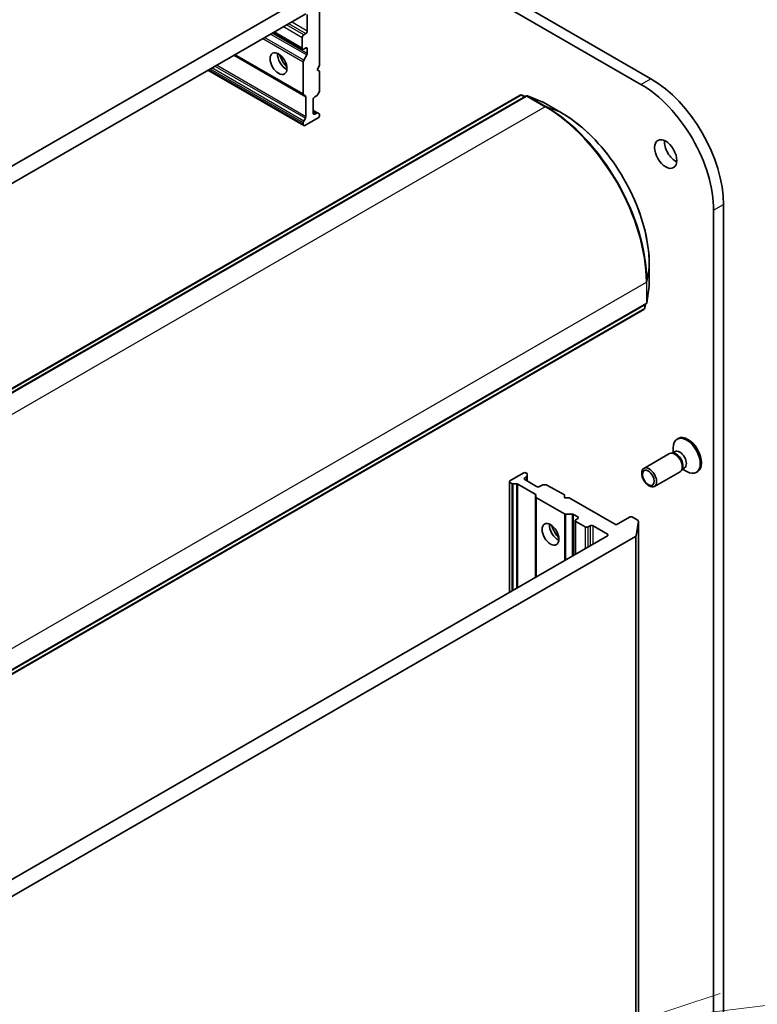
# Model space of a CAD drawing. Units: millimetres. Extents: x 72 to 11071, y 40 to 2569.
# Drawn here: x 1685 to 1790, y 721 to 862 of the extents above; entities that cross this region are included whole.
import ezdxf

# ---------------------------------------------------------------- set-up
doc = ezdxf.new("R2010")
doc.units = ezdxf.units.MM
doc.header["$LTSCALE"] = 5
for name, color, linetype, lineweight in [('Symbol (TK)', 100, 'Continuous', 18), ('Visible (ISO)', 7, 'Continuous', 35), ('Visible Narrow (ISO)', 7, 'Continuous', 25)]:
    doc.layers.add(name, color=color, linetype=linetype, lineweight=lineweight)
doc.styles.add('Note Text (TK2)', font='MS PGothic.ttf')

# ---------------------------------------------------------------- blocks, each defined once
blk = doc.blocks.new('Balloon4')
at = {"layer": 'Symbol (TK)'}
for p, q in [((366.949, 148.286), (367.009, 148.286)), ((366.949, 142.286), (367.009, 142.286))]:
    blk.add_line(p, q, dxfattribs=at)
at = {"layer": 'Symbol (TK)', "color": 100}
for p, q in [((357.089, 144.087), (363.981, 144.925)), ((357.029, 144.583), (354.607, 143.785)), ((357.089, 144.087), (354.607, 143.785)), ((354.607, 143.785), (357.149, 143.59))]:
    blk.add_line(p, q, dxfattribs=at)
at = {"layer": 'Symbol (TK)'}
for centre, start, end in [((366.949, 145.286), 90, 270), ((367.009, 145.286), 270, 90)]:
    blk.add_arc(centre, 3, start, end, dxfattribs=at)
at = {"layer": 'Symbol (TK)', "color": 7, "insert": (366.979, 145.274), "char_height": 2, "attachment_point": 5, "style": 'Note Text (TK2)'}
blk.add_mtext('2', dxfattribs=at)

msp = doc.modelspace()

# ---------------------------------------------------------------- linework, layer by layer
at = {"layer": 'Visible (ISO)'}
for p, q in [((1775.2345, 853.8173), (1591.3868, 959.9619)), ((1589.9726, 959.1454), (1773.8203, 853.0008)), ((1727.7816, 866.6736), (1576.9679, 779.6013)), ((1578.871, 778.2506), (1725.8785, 863.1254)), ((1726.0906, 863.0029), (1726.0906, 860.6351)), ((1727.8584, 855.6953), (1727.8584, 863.452)), ((1721.2651, 860.4619), (1725.4457, 858.0483)), ((1725.3835, 859.7369), (1725.3835, 858.1856)), ((1725.8785, 860.2677), (1725.5957, 860.1044)), ((1725.5957, 858.0631), (1725.8785, 858.2264)), ((1726.0906, 858.1039), (1726.0906, 857.4297)), ((1715.6608, 857.2262), (1725.5871, 851.4953)), ((1725.5871, 856.4561), (1726.0285, 857.2207)), ((1725.5249, 851.6326), (1725.5249, 856.247)), ((1727.5048, 855.0829), (1727.8584, 855.6953)), ((1711.8606, 855.0322), (1725.5871, 847.1072)), ((1727.8584, 854.8788), (1727.5048, 855.0829)), ((1727.8584, 852.1225), (1727.8584, 854.8788)), ((1604.8983, 763.9034), (1756.544, 851.4561)), ((1757.329, 851.3377), (1605.5275, 763.6951)), ((1725.8164, 851.3629), (1725.5871, 851.4953)), ((1725.8785, 848.3666), (1725.8785, 851.2256)), ((1727.1513, 851.2045), (1727.417, 851.3579)), ((1727.7963, 851.9134), (1727.567, 851.5163)), ((1756.806, 851.4746), (1757.2539, 851.2944)), ((1759.7902, 850.4713), (1757.591, 851.3563)), ((1726.9392, 848.8775), (1726.9392, 850.8371)), ((1762.4445, 848.9423), (1759.8282, 850.4528)), ((1727.6463, 848.2243), (1725.7371, 847.1221)), ((1727.567, 848.9233), (1726.9392, 849.2858)), ((1727.417, 848.9085), (1727.1513, 848.7551)), ((1727.567, 848.9233), (1727.7963, 848.7909)), ((1727.8584, 848.5918), (1727.8584, 848.6536)), ((1725.5249, 847.2445), (1725.5249, 847.5513)), ((1725.5871, 847.7604), (1725.8164, 848.1575)), ((1785.629, 460.2252), (1785.629, 835.8136)), ((1784.2148, 834.9971), (1784.2148, 459.4087)), ((1775.0121, 824.1536), (1775.0121, 827.1746)), ((1774.6759, 821.7644), (1775.0091, 824.1114)), ((1622.7274, 733.9041), (1774.5289, 821.5467)), ((1774.4537, 821.5034), (1774.3859, 821.0254)), ((1774.2389, 820.8077), (1622.5931, 733.255)), ((1779.1605, 802.3496), (1778.9861, 802.2489)), ((1778.6954, 800.4606), (1778.3282, 800.2486)), ((1778.4165, 800.2996), (1778.4165, 800.99)), ((1777.9116, 800.1852), (1774.2371, 798.0637)), ((1778.4867, 800.2397), (1778.2252, 800.2544)), ((1779.4116, 797.5871), (1775.7371, 795.4656)), ((1779.7464, 798.0579), (1779.6284, 797.8241)), ((1780.0421, 798.1282), (1779.6748, 797.9162)), ((1779.7632, 797.9672), (1780.3611, 797.622)), ((1781.9105, 797.5864), (1781.7361, 797.4858)), ((1754.9941, 796.1727), (1754.9941, 780.3227)), ((1756.9912, 797.3974), (1755.082, 796.2952)), ((1755.3477, 795.8968), (1755.082, 796.0502)), ((1757.2033, 796.7034), (1757.469, 796.8568)), ((1758.9004, 795.4787), (1757.2033, 796.4585)), ((1757.469, 797.3665), (1757.4155, 797.3974)), ((1757.5569, 797.244), (1757.5569, 796.9793)), ((1757.5569, 796.2543), (1757.5569, 796.9793)), ((1756.0184, 795.8461), (1755.5598, 795.8461)), ((1756.2305, 795.7953), (1758.7064, 794.3659)), ((1759.5903, 795.632), (1759.3246, 795.4787)), ((1759.8025, 795.6828), (1760.261, 795.6828)), ((1762.8602, 794.2539), (1760.4732, 795.632)), ((1758.7943, 793.9786), (1758.7943, 794.2434)), ((1758.7943, 793.9786), (1758.7943, 782.5168)), ((1758.8822, 793.8562), (1762.8784, 791.549)), ((1762.8602, 793.8457), (1762.8602, 794.2539)), ((1763.5673, 793.8457), (1762.8602, 793.8457)), ((1770.2848, 789.9673), (1763.5673, 793.8457)), ((1763.9734, 791.4982), (1763.0905, 791.4982)), ((1764.1855, 791.4475), (1764.7694, 791.1104)), ((1764.3987, 790.5797), (1764.3987, 785.7524)), ((1764.7694, 790.8654), (1764.4865, 790.7021)), ((1764.4865, 790.4572), (1765.83, 789.6815)), ((1772.194, 791.0696), (1770.2848, 789.9673)), ((1773.3674, 790.637), (1772.6183, 791.0696)), ((1773.4541, 790.4989), (1773.1231, 788.3968)), ((1773.4553, 423.0911), (1773.4553, 790.5146)), ((1766.2543, 789.6815), (1766.5371, 789.8448)), ((1766.9614, 789.8448), (1769.012, 788.6609)), ((1769.012, 788.416), (1622.0045, 703.5411)), ((1622.2227, 701.2176), (1773.0364, 788.29))]:
    msp.add_line(p, q, dxfattribs=at)
for centre, start, end in [((1756.694, 851.1963), 68.080361, 120), ((1757.479, 851.0779), 68.080361, 120), ((1759.6782, 850.193), 60, 68.080361), ((1774.7121, 824.1536), 351.919639, 0), ((1774.3789, 821.8065), 300, 351.919639), ((1774.0889, 821.0676), 300, 351.919639)]:
    msp.add_arc(centre, 0.3, start, end, dxfattribs=at)
for centre, major_axis, start_param, end_param in [((1725.5957, 859.8594), (0.15, 0.2598), 0.78539816, 2.35619449), ((1725.8785, 860.5126), (0.15, 0.2598), 3.92699082, 5.49778714), ((1725.5957, 858.3081), (-0.15, -0.2598), 5.49778714, 7.06858347), ((1725.8785, 857.9815), (0.15, 0.2598), 5.49778714, 7.06858347), ((1723.0501, 856.5934), (-0.85, 1.4722), 0.67374591, 2.46784674), ((1724.3229, 857.3283), (1.75, -3.0311), 4.40529705, 5.01948091), ((1725.8785, 857.3073), (0.15, 0.2598), 4.71238898, 5.49778714), ((1725.7371, 856.3695), (0.15, 0.2598), 1.57079633, 2.35619449), ((1775.2345, 841.8148), (-7.35, 12.7306), 3.92699082, 5.49778714), ((1773.8203, 840.9983), (7.35, -12.7306), 0.78539816, 2.35619449), ((1725.7371, 851.7551), (-0.15, -0.2598), 5.49778714, 6.28318531), ((1725.6664, 851.1031), (0.15, 0.2598), 5.49778714, 6.28318531), ((1727.1513, 850.9596), (-0.15, -0.2598), 3.92699082, 5.49778714), ((1727.417, 851.6029), (-0.15, -0.2598), 0.78539816, 1.57079633), ((1727.6463, 852), (-0.15, -0.2598), 1.57079633, 2.35619449), ((1725.6664, 848.2441), (0.15, 0.2598), 4.71238898, 5.49778714), ((1727.1513, 849), (-0.15, -0.2598), 5.49778714, 7.06858347), ((1727.417, 848.6635), (0.15, 0.2598), 0, 0.78539816), ((1727.6463, 848.4693), (-0.15, -0.2598), 0.78539816, 2.35619449), ((1727.6463, 848.5311), (0.15, 0.2598), 5.49778714, 6.28318531), ((1725.7371, 847.6738), (0.15, 0.2598), 1.57079633, 2.35619449), ((1725.7371, 847.367), (-0.15, -0.2598), 5.49778714, 7.06858347), ((1778.7701, 843.8561), (1.125, -1.9486), 3.82126647, 5.60351149), ((1780.3611, 799.8673), (1.375, -2.3816), 5.49778714, 10.21017612), ((1780.5355, 799.968), (1.375, -2.3816), 0, 3.14159265), ((1778.6616, 798.8862), (0.75, -1.299), 0, 3.14159265), ((1779.3687, 799.2944), (0.6733, -1.1662), 0, 3.14159265), ((1778.8785, 799.0114), (0.6733, -1.1662), 0.36136712, 2.78022553), ((1757.2033, 797.2749), (0.3, 0), 0.78539816, 2.35619449), ((1755.2941, 796.1727), (-0.3, 0), 5.49778714, 7.06858347), ((1757.4155, 796.5809), (-0.3, 0), 5.49778714, 7.06858347), ((1757.2569, 797.244), (0.3, 0), 0, 0.78539816), ((1757.2569, 796.9793), (0.3, 0), 5.49778714, 6.28318531), ((1755.5598, 796.0193), (-0.3, 0), 0.78539816, 1.57079633), ((1756.0184, 795.6729), (-0.3, 0), 3.92699082, 4.71238898), ((1759.1125, 795.6011), (0.3, 0), 3.92699082, 5.49778714), ((1759.8025, 795.5096), (0.3, 0), 1.57079633, 2.35619449), ((1760.261, 795.5096), (0.3, 0), 0.78539816, 1.57079633), ((1758.4943, 794.2434), (0.3, 0), 0, 0.78539816), ((1759.0943, 793.9786), (-0.3, 0), 0, 0.78539816), ((1763.0905, 791.6714), (-0.3, 0), 0.78539816, 1.57079633), ((1763.9734, 791.325), (-0.3, 0), 3.92699082, 4.71238898), ((1764.6987, 790.5797), (-0.3, 0), 5.49778714, 7.06858347), ((1764.5572, 790.9879), (0.3, 0), 5.49778714, 7.06858347), ((1772.4061, 790.9471), (0.3, 0), 0.78539816, 2.35619449), ((1773.1553, 790.5146), (0.3, 0), 6.19252542, 7.06858347), ((1761.9409, 789.2325), (-0.85, 1.4722), 0.67374591, 2.46784674), ((1763.2137, 789.9673), (1.75, -3.0311), 4.40529705, 5.01948091), ((1766.0422, 789.804), (-0.3, 0), 0.78539816, 2.35619449), ((1766.7493, 789.7224), (-0.3, 0), 3.92699082, 5.49778714), ((1768.7999, 788.5384), (0.3, 0), 5.49778714, 7.06858347), ((1772.8243, 788.4124), (0.3, 0), 5.49778714, 6.19252542)]:
    msp.add_ellipse(centre, major_axis=major_axis, ratio=0.57735027, start_param=start_param, end_param=end_param, dxfattribs=at)
for centre, major_axis in [((1721.9894, 855.9811), (-0.85, 1.4722)), ((1777.3559, 843.0396), (-1.125, 1.9486)), ((1774.9871, 796.7646), (0.75, -1.299)), ((1774.8786, 796.702), (-0.5966, 1.0334)), ((1760.8803, 788.6201), (-0.85, 1.4722))]:
    msp.add_ellipse(centre, major_axis=major_axis, ratio=0.57735027, dxfattribs=at)
msp.add_open_spline([(1775.0121, 827.1746), (1775.0121, 828.7033), (1774.8027, 830.3465), (1773.9891, 833.7074), (1773.385, 835.4247), (1771.8409, 838.7703), (1770.9011, 840.3981), (1768.7758, 843.4081), (1767.5906, 844.79), (1765.0867, 847.175), (1763.7684, 848.1779), (1762.4445, 848.9423)], degree=3, knots=[1.57079633, 1.57079633, 1.57079633, 1.57079633, 1.88495559, 1.88495559, 2.19911486, 2.19911486, 2.51327412, 2.51327412, 2.82743339, 2.82743339, 3.14159265, 3.14159265, 3.14159265, 3.14159265], dxfattribs=at)
at = {"layer": 'Visible Narrow (ISO)'}
for p, q in [((1722.6965, 861.2883), (1725.3835, 859.7369)), ((1725.5957, 860.1044), (1723.1208, 861.5332)), ((1723.4036, 861.6965), (1725.8785, 860.2677)), ((1726.0906, 860.6351), (1723.8279, 861.9415)), ((1719.7449, 859.5841), (1725.5249, 856.247)), ((1725.5871, 856.4561), (1719.957, 859.7066)), ((1720.8398, 860.2163), (1726.0285, 857.2207)), ((1726.0906, 857.4297), (1721.052, 860.3388)), ((1725.3835, 858.1856), (1721.353, 860.5126)), ((1725.8785, 858.2264), (1726.0906, 858.1039)), ((1715.5729, 857.1755), (1725.8785, 851.2256)), ((1725.5249, 851.6326), (1715.7487, 857.2769)), ((1712.2142, 855.2363), (1725.5249, 847.5513)), ((1725.5871, 847.7604), (1712.4263, 855.3588)), ((1712.8849, 855.6235), (1725.8164, 848.1575)), ((1725.8785, 848.3666), (1713.097, 855.746)), ((1725.5249, 847.2445), (1711.9485, 855.0829)), ((1773.8203, 853.0008), (1775.2345, 853.8173)), ((1605.0483, 763.8885), (1756.694, 851.4412)), ((1605.6775, 763.6802), (1757.479, 851.3229)), ((1756.694, 851.4412), (1757.1011, 851.2062)), ((1756.8313, 851.4623), (1757.2517, 851.2931)), ((1757.188, 851.2563), (1756.8313, 851.4623)), ((1757.479, 851.3229), (1760.0953, 849.8124)), ((1760.2325, 849.8334), (1757.6163, 851.344)), ((1757.6163, 851.344), (1759.8154, 850.459)), ((1760.0953, 849.8124), (1608.2938, 762.1697)), ((1759.8154, 850.459), (1762.4317, 848.9485)), ((1762.4317, 848.9485), (1760.2325, 849.8334)), ((1726.9392, 849.1843), (1727.417, 848.9085)), ((1727.1513, 848.7551), (1726.9392, 848.8775)), ((1784.2148, 834.9971), (1785.629, 835.8136)), ((1775.0111, 827.1605), (1774.6779, 824.8134)), ((1775.0111, 827.1605), (1775.0111, 824.1394)), ((1622.7895, 737.0625), (1774.591, 824.7051)), ((1774.591, 824.7051), (1774.591, 821.6841)), ((1774.6779, 821.7924), (1774.6779, 824.8134)), ((1775.0111, 824.1394), (1774.6779, 821.7924)), ((1774.591, 821.6841), (1622.7895, 734.0414)), ((1774.301, 821.4152), (1774.301, 820.9451)), ((1774.4516, 821.5021), (1774.3879, 821.0534)), ((1774.3879, 821.0534), (1774.3879, 821.4653)), ((1774.301, 820.9451), (1622.6552, 733.3924)), ((1755.082, 780.3735), (1755.082, 796.0502)), ((1757.2033, 796.4585), (1757.2033, 796.7034)), ((1757.469, 796.8568), (1757.469, 796.3051)), ((1755.3477, 795.8968), (1755.3477, 780.5269)), ((1755.5598, 780.6493), (1755.5598, 795.8461)), ((1756.0184, 795.8461), (1756.0184, 780.9141)), ((1756.2305, 781.0366), (1756.2305, 795.7953)), ((1758.7064, 794.3659), (1758.7064, 782.466)), ((1758.8822, 782.5675), (1758.8822, 793.8562)), ((1762.8784, 791.549), (1762.8784, 784.8747)), ((1763.0905, 784.9972), (1763.0905, 791.4982)), ((1763.9734, 791.4982), (1763.9734, 785.5069)), ((1764.1855, 785.6294), (1764.1855, 791.4475)), ((1764.4865, 785.8032), (1764.4865, 790.4572)), ((1764.7694, 791.1104), (1764.7694, 790.8654)), ((1773.4541, 790.4989), (1773.4541, 423.0754)), ((1765.83, 789.6815), (1765.83, 786.5788)), ((1766.2543, 786.8238), (1766.2543, 789.6815)), ((1766.5371, 789.8448), (1766.5371, 786.9871)), ((1766.9614, 787.232), (1766.9614, 789.8448)), ((1769.012, 788.6609), (1769.012, 788.416)), ((1773.0364, 788.29), (1773.0364, 420.8665)), ((1773.1231, 420.9733), (1773.1231, 788.3968))]:
    msp.add_line(p, q, dxfattribs=at)
for centre, major_axis, ratio, start_param, end_param in [((1756.694, 851.1963), (-0.15, 0.2598), 0.57735027, 5.49778714, 6.28318531), ((1756.694, 851.1963), (0.15, 0.2598), 0.57735027, 0.08178438, 0.78539816), ((1756.694, 851.1963), (0.112, 0.2783), 0.81376746, 6.16816356, 6.28318531), ((1757.479, 851.0779), (-0.15, 0.2598), 0.57735027, 5.49778714, 6.28318531), ((1757.479, 851.0779), (0.15, 0.2598), 0.57735027, 0.08178438, 0.78539816), ((1757.479, 851.0779), (0.112, 0.2783), 0.81376746, 6.16816356, 6.28318531), ((1759.6782, 850.193), (0.112, 0.2783), 0.81376746, 6.16816356, 6.28318531), ((1759.6782, 850.193), (0.15, 0.2598), 0.57735027, 0, 0.08178438), ((1760.0953, 849.5674), (0.15, 0.2598), 0.57735027, 0.08178438, 0.78539816), ((1760.0953, 833.0742), (10.25, -17.7535), 0.57735027, 0.78539816, 2.35619449), ((1760.2325, 833.1534), (-10.2144, 17.6918), 0.57735027, 3.92699082, 5.49778714), ((1762.2945, 848.6825), (0.15, 0.2598), 0.57735027, 0, 0.08178438), ((1762.4317, 834.4231), (8.8949, -15.4065), 0.57735027, 0.78539816, 2.35619449), ((1774.7121, 827.1746), (0.3, 0), 0.57735027, 6.20140093, 6.28318531), ((1774.3789, 824.8276), (0.3, 0), 0.57735027, 5.49778714, 6.20140093), ((1774.7121, 824.1536), (0.297, -0.0422), 0.81376746, 0, 0.11502174), ((1774.7121, 824.1536), (0.3, 0), 0.57735027, 6.20140093, 6.28318531), ((1774.3789, 821.8065), (0.15, -0.2598), 0.57735027, 0, 0.78539816), ((1774.3789, 821.8065), (0.3, 0), 0.57735027, 5.49778714, 6.20140093), ((1774.3789, 821.8065), (0.297, -0.0422), 0.81376746, 0, 0.11502174), ((1774.0889, 821.0676), (0.15, -0.2598), 0.57735027, 0, 0.78539816), ((1774.0889, 821.0676), (0.3, 0), 0.57735027, 5.49778714, 6.20140093), ((1774.0889, 821.0676), (0.297, -0.0422), 0.81376746, 0, 0.11502174)]:
    msp.add_ellipse(centre, major_axis=major_axis, ratio=ratio, start_param=start_param, end_param=end_param, dxfattribs=at)

# ---------------------------------------------------------------- block references
at = {"layer": 'Symbol (TK)', "xscale": 5, "yscale": 5, "zscale": 5}
msp.add_blockref('Balloon4', (0, 0), dxfattribs=at)

doc.saveas('drawing.dxf')
